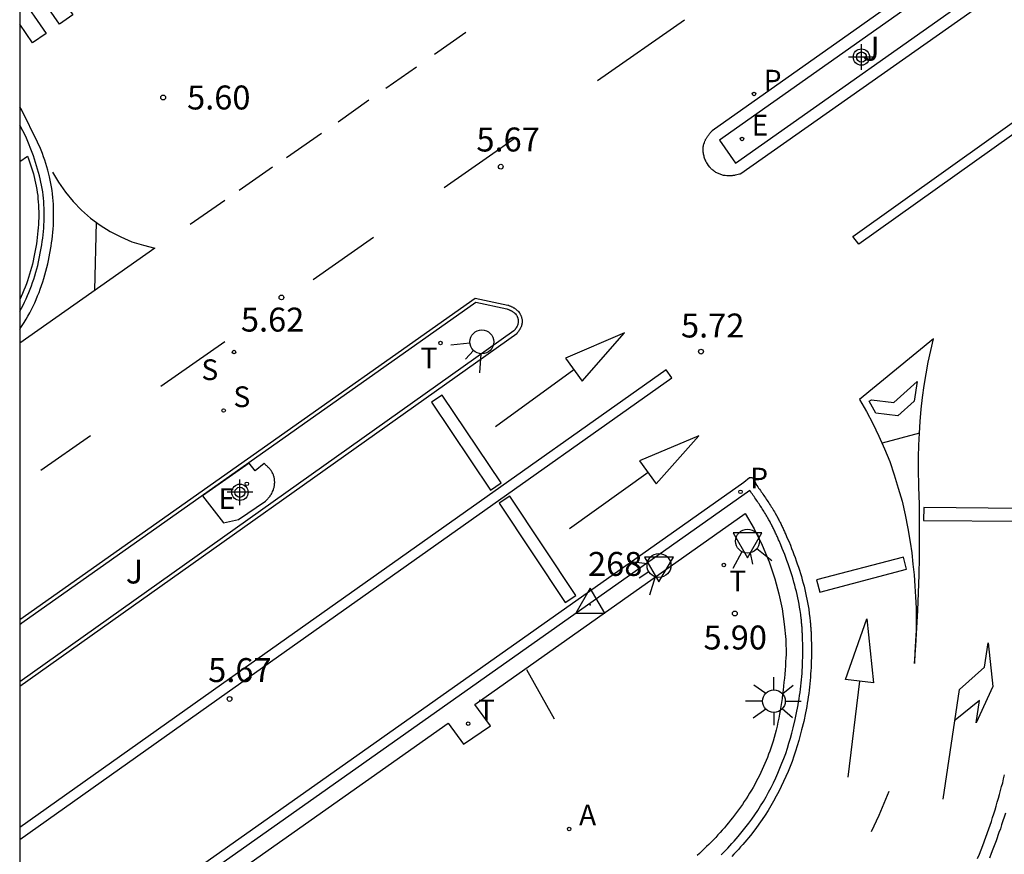
# Model space of a CAD drawing. Units: metres. Extents: x 580643 to 580995, y 4796039 to 4796291.
# Drawn here: x 580644 to 580675, y 4796060 to 4796086 of the extents above; entities that cross this region are included whole.
import ezdxf

# ---------------------------------------------------------------- set-up
doc = ezdxf.new("R2010")
doc.units = ezdxf.units.M
doc.header["$MEASUREMENT"] = 0
for name, color, linetype in [('010106', 9, 'Continuous'), ('020204', 9, 'Continuous'), ('020308', 9, 'Continuous'), ('030201', 9, 'Continuous'), ('030301', 9, 'Continuous'), ('060108', 9, 'Continuous'), ('060113', 4, 'Continuous'), ('060124', 9, 'Continuous'), ('080309', 9, 'Continuous'), ('090109', 9, 'Continuous'), ('100105', 3, 'Continuous'), ('100116', 71, 'Continuous'), ('200205', 4, 'Continuous'), ('200305', 4, 'Continuous'), ('210204', 9, 'Continuous'), ('210205', 4, 'Continuous'), ('210304', 9, 'Continuous'), ('210305', 4, 'Continuous'), ('220205', 1, 'Continuous'), ('220305', 1, 'Continuous'), ('240205', 1, 'Continuous'), ('240305', 1, 'Continuous'), ('250206', 9, 'Continuous'), ('260101', 9, 'Continuous'), ('260203', 9, 'Continuous'), ('260204', 9, 'Continuous'), ('260205', 9, 'Continuous'), ('260303', 9, 'Continuous'), ('Centroides', 1, 'Continuous')]:
    doc.layers.add(name, color=color, linetype=linetype)
doc.styles.add('ARIAL', font='arial.ttf', dxfattribs={"height": 1})
doc.styles.add('ARIALI', font='ariali.ttf', dxfattribs={"height": 1})
doc.styles.add('ROMANS', font='romans__.ttf', dxfattribs={"height": 1})

# ---------------------------------------------------------------- blocks, each defined once
blk = doc.blocks.new('Centroide')
for points in [[(0, -0.402), (0, 0.402)], [(0.402, 0), (-0.402, 0)]]:
    blk.add_lwpolyline(points)
for radius in [0.256, 0.159]:
    blk.add_circle((0, 0), radius)
blk = doc.blocks.new('RETEL')
blk.add_circle((0, 0), 0.055)
blk = doc.blocks.new('PLUVI3')
blk.add_circle((0, 0), 0.055)
blk = doc.blocks.new('COTAPU')
blk.add_circle((0, 0), 0.075)
blk = doc.blocks.new('VERTOP')
blk.add_lwpolyline([(-0.45, -0.26), (0.45, -0.26), (0, 0.52)], close=True)
blk.add_point((0, 0))
blk = doc.blocks.new('ABAS')
blk.add_circle((0, 0), 0.055)
blk = doc.blocks.new('REGTRA')
blk.add_circle((0, 0), 0.055)
blk = doc.blocks.new('REGELE')
blk.add_circle((0, 0), 0.055)
blk = doc.blocks.new('FAROLA')
for p, q in [((0, 0.355), (0, 0.755)), ((-0.63, 0.51), (-0.255, 0.245)), ((0.605, 0.49), (0.276, 0.223)), ((-0.355, 0), (-0.895, 0)), ((0.355, 0), (0.855, 0)), ((-0.65, -0.52), (-0.255, -0.24)), ((0.585, -0.52), (0.256, -0.246)), ((0, -0.355), (0, -0.755))]:
    blk.add_line(p, q)
blk.add_circle((0, 0), 0.355)
blk = doc.blocks.new('SANEA')
blk.add_circle((0, 0), 0.055)
blk = doc.blocks.new('SETRA')
at = {"linetype": 'Continuous'}
blk.add_lwpolyline([(0.451, 0.26), (-0.45, 0.26), (-0.001, -0.52)], close=True, dxfattribs=at)
blk = doc.blocks.new('SEMAFO')
for p, q in [((-0.24, -0.29), (-0.625, -0.75)), ((0.24, -0.29), (0.625, -0.75)), ((0.005, -0.375), (0.005, -0.74))]:
    blk.add_line(p, q)
blk.add_circle((0, 0), 0.375)

msp = doc.modelspace()

# ---------------------------------------------------------------- linework, layer by layer
at = {"layer": '010106', "flags": 128}
msp.add_lwpolyline([(580644.242, 4796040.21), (580994.232, 4796040.202), (580994.238, 4796290.195), (580644.248, 4796290.202)], close=True, dxfattribs=at)
at = {"layer": '060108', "flags": 128}
for points in [[(580743.507, 4796135.313), (580680.265, 4796090.471), (580679.726, 4796090.081), (580676.916, 4796088.099), (580676.415, 4796087.745), (580666.841, 4796081.002), (580666.823, 4796080.998), (580666.805, 4796080.993), (580666.679, 4796080.965)], [(580666.679, 4796080.965), (580666.662, 4796080.962), (580666.644, 4796080.958), (580666.626, 4796080.955), (580666.608, 4796080.953), (580666.59, 4796080.95), (580666.572, 4796080.948), (580666.536, 4796080.944), (580666.518, 4796080.943), (580666.482, 4796080.941), (580666.464, 4796080.941), (580666.446, 4796080.942), (580666.401, 4796080.944), (580666.355, 4796080.949), (580666.328, 4796080.953), (580666.301, 4796080.959), (580666.274, 4796080.965), (580666.247, 4796080.973), (580666.22, 4796080.981), (580666.194, 4796080.991), (580666.168, 4796081.001), (580666.142, 4796081.013), (580666.116, 4796081.025), (580666.091, 4796081.039), (580666.066, 4796081.053), (580666.042, 4796081.068), (580666.018, 4796081.084), (580665.995, 4796081.101), (580665.972, 4796081.119), (580665.95, 4796081.138), (580665.929, 4796081.157), (580665.908, 4796081.178), (580665.889, 4796081.199), (580665.87, 4796081.22), (580665.831, 4796081.268), (580665.796, 4796081.319), (580665.779, 4796081.347), (580665.763, 4796081.376), (580665.748, 4796081.405), (580665.734, 4796081.435), (580665.721, 4796081.465), (580665.71, 4796081.496), (580665.699, 4796081.528), (580665.691, 4796081.559), (580665.683, 4796081.591), (580665.676, 4796081.624), (580665.671, 4796081.656), (580665.668, 4796081.688), (580665.665, 4796081.72), (580665.664, 4796081.753), (580665.664, 4796081.785), (580665.666, 4796081.816), (580665.669, 4796081.848), (580665.673, 4796081.879), (580665.679, 4796081.91), (580665.687, 4796081.94), (580665.701, 4796081.986), (580665.719, 4796082.032), (580665.726, 4796082.048), (580665.733, 4796082.064), (580665.741, 4796082.08), (580665.75, 4796082.096), (580665.758, 4796082.112), (580665.768, 4796082.127), (580665.777, 4796082.143), (580665.787, 4796082.158), (580665.797, 4796082.173), (580665.808, 4796082.188), (580665.818, 4796082.203), (580665.829, 4796082.217), (580665.84, 4796082.232), (580665.852, 4796082.246), (580665.863, 4796082.261), (580665.875, 4796082.275), (580665.886, 4796082.29), (580665.898, 4796082.304), (580665.91, 4796082.318), (580665.922, 4796082.333), (580665.934, 4796082.347), (580665.946, 4796082.361), (580675.33, 4796088.992)], [(580644.243, 4796076.696), (580644.297, 4796076.794), (580644.348, 4796076.891), (580644.397, 4796076.99), (580644.444, 4796077.089), (580644.489, 4796077.19), (580644.532, 4796077.292), (580644.573, 4796077.395), (580644.612, 4796077.499), (580644.649, 4796077.603), (580644.684, 4796077.709), (580644.718, 4796077.815), (580644.749, 4796077.922), (580644.779, 4796078.03), (580644.806, 4796078.138), (580644.832, 4796078.247), (580644.856, 4796078.356), (580644.899, 4796078.569), (580644.934, 4796078.783), (580644.95, 4796078.887), (580644.964, 4796078.991), (580644.976, 4796079.096), (580644.986, 4796079.2), (580644.995, 4796079.305), (580645.002, 4796079.409), (580645.007, 4796079.514), (580645.01, 4796079.618), (580645.011, 4796079.722), (580645.01, 4796079.827), (580645.008, 4796079.931), (580645.003, 4796080.034), (580644.996, 4796080.138), (580644.987, 4796080.241), (580644.976, 4796080.343), (580644.963, 4796080.445), (580644.948, 4796080.547), (580644.93, 4796080.648), (580644.91, 4796080.749), (580644.888, 4796080.848), (580644.865, 4796080.945), (580644.68, 4796081.568), (580644.435, 4796082.173), (580644.243, 4796082.53)], [(580644.243, 4796067.039), (580658.516, 4796077.112), (580659.545, 4796076.895), (580659.56, 4796076.888), (580659.575, 4796076.882), (580659.591, 4796076.875), (580659.606, 4796076.869), (580659.621, 4796076.862), (580659.636, 4796076.856), (580659.651, 4796076.849), (580659.666, 4796076.842), (580659.68, 4796076.835), (580659.695, 4796076.827), (580659.709, 4796076.82), (580659.723, 4796076.812), (580659.737, 4796076.804), (580659.751, 4796076.796), (580659.765, 4796076.787), (580659.778, 4796076.778), (580659.791, 4796076.769), (580659.803, 4796076.759), (580659.816, 4796076.749), (580659.828, 4796076.739), (580659.839, 4796076.728), (580659.851, 4796076.717), (580659.873, 4796076.693), (580659.893, 4796076.667), (580659.904, 4796076.653), (580659.913, 4796076.639), (580659.922, 4796076.624), (580659.931, 4796076.609), (580659.939, 4796076.593), (580659.946, 4796076.577), (580659.953, 4796076.561), (580659.96, 4796076.544), (580659.966, 4796076.528), (580659.971, 4796076.511), (580659.975, 4796076.494), (580659.979, 4796076.476), (580659.983, 4796076.459), (580659.986, 4796076.442), (580659.988, 4796076.425), (580659.989, 4796076.407), (580659.99, 4796076.39), (580659.99, 4796076.373), (580659.989, 4796076.356), (580659.988, 4796076.339), (580659.984, 4796076.308), (580659.977, 4796076.278), (580659.974, 4796076.264), (580659.97, 4796076.25), (580659.965, 4796076.237), (580659.96, 4796076.223), (580659.955, 4796076.21), (580659.949, 4796076.197), (580659.943, 4796076.184), (580659.936, 4796076.171), (580659.929, 4796076.158), (580659.922, 4796076.145), (580659.914, 4796076.132), (580659.906, 4796076.12), (580659.898, 4796076.107), (580659.89, 4796076.095), (580659.882, 4796076.083), (580659.873, 4796076.07), (580659.865, 4796076.058), (580659.856, 4796076.046), (580659.847, 4796076.034), (580659.838, 4796076.021), (580659.829, 4796076.009), (580659.82, 4796075.997), (580644.243, 4796064.941)], [(580666.223, 4796059.669), (580666.293, 4796059.739), (580666.363, 4796059.81), (580666.432, 4796059.881), (580666.5, 4796059.953), (580666.567, 4796060.026), (580666.634, 4796060.099), (580666.699, 4796060.174), (580666.763, 4796060.248), (580666.932, 4796060.45), (580667.093, 4796060.659), (580667.191, 4796060.792), (580667.285, 4796060.927), (580667.377, 4796061.064), (580667.466, 4796061.203), (580667.552, 4796061.345), (580667.635, 4796061.488), (580667.715, 4796061.633), (580667.792, 4796061.78), (580667.867, 4796061.929), (580667.938, 4796062.079), (580668.006, 4796062.231), (580668.072, 4796062.384), (580668.134, 4796062.539), (580668.194, 4796062.694), (580668.25, 4796062.851), (580668.303, 4796063.009), (580668.354, 4796063.168), (580668.401, 4796063.328), (580668.446, 4796063.488), (580668.487, 4796063.649), (580668.549, 4796063.908), (580668.603, 4796064.169), (580668.622, 4796064.267), (580668.64, 4796064.366), (580668.657, 4796064.465), (580668.673, 4796064.563), (580668.688, 4796064.662), (580668.701, 4796064.761), (580668.714, 4796064.86), (580668.726, 4796064.959), (580668.736, 4796065.058), (580668.746, 4796065.158), (580668.754, 4796065.257), (580668.762, 4796065.356), (580668.769, 4796065.455), (580668.774, 4796065.554), (580668.779, 4796065.653), (580668.782, 4796065.753), (580668.785, 4796065.852), (580668.786, 4796065.95), (580668.787, 4796066.049), (580668.787, 4796066.148), (580668.785, 4796066.279), (580668.781, 4796066.411), (580668.78, 4796066.443), (580668.779, 4796066.476), (580668.778, 4796066.509), (580668.777, 4796066.542), (580668.775, 4796066.575), (580668.774, 4796066.607), (580668.772, 4796066.64), (580668.77, 4796066.673), (580668.768, 4796066.705), (580668.766, 4796066.738), (580668.764, 4796066.771), (580668.762, 4796066.804), (580668.759, 4796066.836), (580668.756, 4796066.869), (580668.754, 4796066.902), (580668.751, 4796066.934), (580668.747, 4796066.967), (580668.744, 4796066.999), (580668.741, 4796067.032), (580668.737, 4796067.065), (580668.721, 4796067.196), (580668.703, 4796067.328), (580668.687, 4796067.427), (580668.67, 4796067.526), (580668.651, 4796067.625), (580668.631, 4796067.723), (580668.61, 4796067.822), (580668.587, 4796067.92), (580668.562, 4796068.018), (580668.537, 4796068.116), (580668.51, 4796068.214), (580668.482, 4796068.311), (580668.452, 4796068.408), (580668.422, 4796068.505), (580668.391, 4796068.601), (580668.358, 4796068.697), (580668.325, 4796068.793), (580668.29, 4796068.888), (580668.255, 4796068.983), (580668.219, 4796069.077), (580668.182, 4796069.171), (580668.144, 4796069.265), (580668.093, 4796069.388), (580668.041, 4796069.511), (580668.028, 4796069.541), (580668.015, 4796069.571), (580668.002, 4796069.601), (580667.989, 4796069.631), (580667.976, 4796069.661), (580667.962, 4796069.691), (580667.949, 4796069.721), (580667.935, 4796069.751), (580667.921, 4796069.78), (580667.907, 4796069.81), (580667.893, 4796069.839), (580667.879, 4796069.869), (580667.865, 4796069.898), (580667.85, 4796069.928), (580667.835, 4796069.957), (580667.821, 4796069.986), (580667.806, 4796070.015), (580667.79, 4796070.044), (580667.775, 4796070.073), (580667.76, 4796070.102), (580667.722, 4796070.17), (580667.683, 4796070.238), (580667.661, 4796070.278), (580667.637, 4796070.317), (580667.614, 4796070.356), (580667.59, 4796070.395), (580667.566, 4796070.434), (580667.541, 4796070.473), (580667.517, 4796070.511), (580667.492, 4796070.55), (580667.467, 4796070.588), (580667.441, 4796070.627), (580667.416, 4796070.665), (580667.39, 4796070.703), (580667.364, 4796070.741), (580667.338, 4796070.779), (580667.312, 4796070.817), (580667.286, 4796070.855), (580667.259, 4796070.893), (580667.233, 4796070.931), (580667.207, 4796070.969), (580667.18, 4796071.006), (580667.154, 4796071.044), (580667.127, 4796071.082), (580644.243, 4796054.926)], [(580675.136, 4796060.979), (580675.098, 4796060.856), (580675.059, 4796060.734), (580675.019, 4796060.611), (580674.978, 4796060.49), (580674.936, 4796060.368), (580674.843, 4796060.107), (580674.746, 4796059.847), (580674.692, 4796059.708), (580674.638, 4796059.57)]]:
    msp.add_lwpolyline(points, dxfattribs=at)
at = {"layer": '060113', "flags": 128}
for points in [[(580644.243, 4796076.144), (580644.254, 4796076.159), (580644.319, 4796076.255), (580644.382, 4796076.353), (580644.443, 4796076.452), (580644.501, 4796076.552), (580644.557, 4796076.654), (580644.611, 4796076.757), (580644.663, 4796076.862), (580644.712, 4796076.966), (580644.76, 4796077.072), (580644.805, 4796077.18), (580644.848, 4796077.288), (580644.889, 4796077.397), (580644.928, 4796077.507), (580644.965, 4796077.618), (580645, 4796077.73), (580645.033, 4796077.842), (580645.064, 4796077.955), (580645.093, 4796078.068), (580645.12, 4796078.182), (580645.145, 4796078.296), (580645.189, 4796078.516), (580645.226, 4796078.737), (580645.242, 4796078.845), (580645.257, 4796078.954), (580645.269, 4796079.064), (580645.28, 4796079.173), (580645.29, 4796079.283), (580645.297, 4796079.392), (580645.302, 4796079.502), (580645.305, 4796079.612), (580645.306, 4796079.722), (580645.306, 4796079.832), (580645.303, 4796079.941), (580645.298, 4796080.051), (580645.29, 4796080.16), (580645.281, 4796080.269), (580645.269, 4796080.378), (580645.255, 4796080.486), (580645.239, 4796080.594), (580645.22, 4796080.702), (580645.199, 4796080.809), (580645.176, 4796080.916), (580645.124, 4796081.126), (580645.062, 4796081.334), (580645.028, 4796081.439), (580644.991, 4796081.543), (580644.953, 4796081.646), (580644.912, 4796081.749), (580644.87, 4796081.85), (580644.826, 4796081.95), (580644.803, 4796082.002), (580644.313, 4796083.006), (580644.243, 4796083.106)], [(580644.243, 4796055.325), (580666.939, 4796071.349), (580667.113, 4796071.489), (580667.212, 4796071.489), (580667.35, 4796071.238), (580667.376, 4796071.2), (580667.403, 4796071.163), (580667.429, 4796071.125), (580667.456, 4796071.087), (580667.483, 4796071.048), (580667.509, 4796071.01), (580667.536, 4796070.972), (580667.562, 4796070.933), (580667.589, 4796070.894), (580667.615, 4796070.856), (580667.642, 4796070.817), (580667.668, 4796070.777), (580667.694, 4796070.738), (580667.72, 4796070.698), (580667.745, 4796070.659), (580667.771, 4796070.619), (580667.796, 4796070.578), (580667.822, 4796070.538), (580667.846, 4796070.497), (580667.871, 4796070.456), (580667.895, 4796070.415), (580667.919, 4796070.374), (580667.96, 4796070.303), (580667.999, 4796070.231), (580668.015, 4796070.201), (580668.031, 4796070.171), (580668.047, 4796070.14), (580668.063, 4796070.11), (580668.078, 4796070.079), (580668.094, 4796070.049), (580668.109, 4796070.018), (580668.124, 4796069.988), (580668.138, 4796069.957), (580668.153, 4796069.926), (580668.168, 4796069.895), (580668.182, 4796069.865), (580668.196, 4796069.834), (580668.21, 4796069.803), (580668.224, 4796069.772), (580668.238, 4796069.741), (580668.251, 4796069.71), (580668.265, 4796069.679), (580668.278, 4796069.649), (580668.291, 4796069.618), (580668.344, 4796069.493), (580668.396, 4796069.368), (580668.435, 4796069.272), (580668.473, 4796069.176), (580668.51, 4796069.079), (580668.546, 4796068.982), (580668.581, 4796068.884), (580668.615, 4796068.786), (580668.649, 4796068.687), (580668.681, 4796068.588), (580668.712, 4796068.488), (580668.743, 4796068.388), (580668.772, 4796068.287), (580668.799, 4796068.186), (580668.826, 4796068.085), (580668.851, 4796067.984), (580668.875, 4796067.882), (580668.897, 4796067.78), (580668.918, 4796067.677), (580668.938, 4796067.574), (580668.956, 4796067.471), (580668.972, 4796067.368), (580668.991, 4796067.231), (580669.007, 4796067.096), (580669.011, 4796067.062), (580669.015, 4796067.028), (580669.018, 4796066.994), (580669.021, 4796066.96), (580669.025, 4796066.926), (580669.028, 4796066.892), (580669.03, 4796066.858), (580669.033, 4796066.824), (580669.035, 4796066.79), (580669.038, 4796066.756), (580669.04, 4796066.722), (580669.042, 4796066.688), (580669.044, 4796066.655), (580669.046, 4796066.621), (580669.047, 4796066.587), (580669.049, 4796066.553), (580669.05, 4796066.519), (580669.051, 4796066.486), (580669.052, 4796066.452), (580669.053, 4796066.418), (580669.057, 4796066.285), (580669.059, 4796066.15), (580669.059, 4796066.049), (580669.058, 4796065.947), (580669.057, 4796065.846), (580669.054, 4796065.744), (580669.05, 4796065.642), (580669.046, 4796065.541), (580669.04, 4796065.439), (580669.033, 4796065.337), (580669.026, 4796065.235), (580669.017, 4796065.133), (580669.007, 4796065.031), (580668.996, 4796064.929), (580668.984, 4796064.827), (580668.971, 4796064.725), (580668.957, 4796064.623), (580668.941, 4796064.522), (580668.925, 4796064.42), (580668.908, 4796064.318), (580668.889, 4796064.217), (580668.869, 4796064.116), (580668.814, 4796063.85), (580668.751, 4796063.584), (580668.709, 4796063.418), (580668.663, 4796063.252), (580668.614, 4796063.088), (580668.562, 4796062.924), (580668.507, 4796062.761), (580668.449, 4796062.6), (580668.387, 4796062.439), (580668.323, 4796062.28), (580668.255, 4796062.122), (580668.185, 4796061.965), (580668.111, 4796061.81), (580668.035, 4796061.656), (580667.955, 4796061.504), (580667.872, 4796061.354), (580667.786, 4796061.206), (580667.697, 4796061.06), (580667.605, 4796060.915), (580667.51, 4796060.773), (580667.411, 4796060.633), (580667.31, 4796060.495), (580667.144, 4796060.28), (580666.971, 4796060.072), (580666.904, 4796059.995), (580666.837, 4796059.918), (580666.768, 4796059.842), (580666.699, 4796059.767), (580666.629, 4796059.693), (580666.558, 4796059.619)], [(580674.266, 4796059.56), (580674.321, 4796059.696), (580674.375, 4796059.832), (580674.427, 4796059.968), (580674.523, 4796060.224), (580674.615, 4796060.481), (580674.656, 4796060.599), (580674.696, 4796060.719), (580674.735, 4796060.838), (580674.773, 4796060.958), (580674.811, 4796061.079), (580674.848, 4796061.2), (580674.883, 4796061.321), (580674.918, 4796061.442), (580674.953, 4796061.564), (580674.986, 4796061.686), (580675.019, 4796061.808), (580675.051, 4796061.931), (580675.082, 4796062.053), (580675.113, 4796062.176)]]:
    msp.add_lwpolyline(points, dxfattribs=at)
at = {"layer": '060124', "flags": 128}
msp.add_lwpolyline([(580651.436, 4796071.945), (580649.973, 4796070.918), (580650.633, 4796070.075), (580651.105, 4796070.181), (580651.951, 4796070.749), (580651.961, 4796070.76), (580651.971, 4796070.772), (580651.982, 4796070.783), (580651.992, 4796070.795), (580652.002, 4796070.806), (580652.012, 4796070.818), (580652.022, 4796070.829), (580652.032, 4796070.841), (580652.042, 4796070.852), (580652.051, 4796070.864), (580652.061, 4796070.876), (580652.07, 4796070.888), (580652.079, 4796070.9), (580652.088, 4796070.912), (580652.097, 4796070.925), (580652.106, 4796070.937), (580652.114, 4796070.95), (580652.123, 4796070.962), (580652.13, 4796070.975), (580652.138, 4796070.988), (580652.146, 4796071.002), (580652.153, 4796071.015), (580652.17, 4796071.051), (580652.186, 4796071.088), (580652.194, 4796071.111), (580652.202, 4796071.135), (580652.209, 4796071.158), (580652.215, 4796071.182), (580652.221, 4796071.207), (580652.225, 4796071.232), (580652.229, 4796071.257), (580652.232, 4796071.282), (580652.233, 4796071.308), (580652.234, 4796071.333), (580652.234, 4796071.358), (580652.233, 4796071.383), (580652.232, 4796071.409), (580652.229, 4796071.434), (580652.225, 4796071.458), (580652.221, 4796071.483), (580652.215, 4796071.507), (580652.209, 4796071.53), (580652.201, 4796071.554), (580652.193, 4796071.576), (580652.177, 4796071.614), (580652.158, 4796071.65), (580652.15, 4796071.665), (580652.141, 4796071.679), (580652.132, 4796071.693), (580652.122, 4796071.707), (580652.112, 4796071.72), (580652.102, 4796071.733), (580652.092, 4796071.747), (580652.081, 4796071.76), (580652.07, 4796071.772), (580652.058, 4796071.785), (580652.046, 4796071.797), (580652.034, 4796071.81), (580652.022, 4796071.822), (580652.01, 4796071.834), (580651.998, 4796071.846), (580651.985, 4796071.858), (580651.972, 4796071.869), (580651.96, 4796071.881), (580651.947, 4796071.893), (580651.934, 4796071.905), (580651.921, 4796071.916), (580651.908, 4796071.928), (580651.624, 4796071.697), (580651.436, 4796071.945)], dxfattribs=at)
at = {"layer": '090109', "flags": 128}
msp.add_lwpolyline([(580661.006, 4796063.926), (580660.142, 4796065.468)], dxfattribs=at)
at = {"layer": '100105', "flags": 128}
for points in [[(580674.51, 4796087.954), (580666.179, 4796082.06), (580666.678, 4796081.344), (580675.005, 4796087.223), (580674.51, 4796087.954)], [(580644.243, 4796066.892), (580644.312, 4796066.941), (580658.542, 4796076.984), (580659.506, 4796076.781), (580659.512, 4796076.778), (580659.528, 4796076.771), (580659.544, 4796076.764), (580659.558, 4796076.759), (580659.573, 4796076.752), (580659.588, 4796076.746), (580659.6, 4796076.74), (580659.613, 4796076.734), (580659.625, 4796076.729), (580659.64, 4796076.721), (580659.652, 4796076.714), (580659.663, 4796076.708), (580659.677, 4796076.7), (580659.688, 4796076.694), (580659.698, 4796076.687), (580659.718, 4796076.674), (580659.728, 4796076.665), (580659.741, 4796076.655), (580659.747, 4796076.65), (580659.756, 4796076.641), (580659.766, 4796076.632), (580659.781, 4796076.616), (580659.798, 4796076.594), (580659.806, 4796076.584), (580659.811, 4796076.576), (580659.819, 4796076.562), (580659.825, 4796076.551), (580659.83, 4796076.542), (580659.836, 4796076.529), (580659.842, 4796076.514), (580659.848, 4796076.5), (580659.852, 4796076.49), (580659.855, 4796076.48), (580659.858, 4796076.467), (580659.862, 4796076.449), (580659.865, 4796076.435), (580659.867, 4796076.425), (580659.868, 4796076.415), (580659.869, 4796076.4), (580659.87, 4796076.387), (580659.87, 4796076.377), (580659.869, 4796076.363), (580659.868, 4796076.35), (580659.865, 4796076.33), (580659.86, 4796076.304), (580659.857, 4796076.293), (580659.856, 4796076.288), (580659.852, 4796076.279), (580659.847, 4796076.265), (580659.844, 4796076.257), (580659.835, 4796076.238), (580659.818, 4796076.205), (580659.813, 4796076.197), (580659.805, 4796076.185), (580659.797, 4796076.172), (580659.79, 4796076.162), (580659.782, 4796076.151), (580659.773, 4796076.138), (580659.767, 4796076.128), (580659.749, 4796076.104), (580659.74, 4796076.091), (580659.735, 4796076.084), (580644.243, 4796065.088)]]:
    msp.add_lwpolyline(points, dxfattribs=at)
at = {"layer": '100116', "flags": 128}
for points in [[(580644.243, 4796081.395), (580644.483, 4796081.564), (580644.517, 4796081.479), (580644.552, 4796081.385), (580644.585, 4796081.29), (580644.616, 4796081.195), (580644.673, 4796081.004), (580644.721, 4796080.809), (580644.742, 4796080.713), (580644.761, 4796080.617), (580644.778, 4796080.519), (580644.793, 4796080.422), (580644.806, 4796080.323), (580644.816, 4796080.224), (580644.825, 4796080.125), (580644.831, 4796080.025), (580644.836, 4796079.924), (580644.839, 4796079.824), (580644.84, 4796079.723), (580644.838, 4796079.622), (580644.835, 4796079.52), (580644.831, 4796079.419), (580644.824, 4796079.317), (580644.815, 4796079.216), (580644.805, 4796079.114), (580644.793, 4796079.013), (580644.78, 4796078.911), (580644.765, 4796078.81), (580644.73, 4796078.6), (580644.688, 4796078.391), (580644.665, 4796078.285), (580644.639, 4796078.179), (580644.613, 4796078.074), (580644.584, 4796077.969), (580644.553, 4796077.865), (580644.521, 4796077.762), (580644.487, 4796077.659), (580644.451, 4796077.558), (580644.413, 4796077.457), (580644.373, 4796077.357), (580644.331, 4796077.258), (580644.288, 4796077.16), (580644.243, 4796077.067)], [(580649.897, 4796058.313), (580657.675, 4796063.801), (580658.155, 4796063.142), (580658.994, 4796063.709), (580658.504, 4796064.386), (580666.984, 4796070.369), (580667.267, 4796069.88), (580667.517, 4796069.373), (580667.732, 4796068.85), (580667.912, 4796068.314), (580668.037, 4796067.849), (580668.136, 4796067.378), (580668.207, 4796066.901), (580668.251, 4796066.422), (580668.268, 4796065.94), (580668.258, 4796065.845), (580668.249, 4796065.717), (580668.24, 4796065.589), (580668.23, 4796065.462), (580668.219, 4796065.334), (580668.208, 4796065.207), (580668.196, 4796065.08), (580668.183, 4796064.953), (580668.169, 4796064.827), (580668.154, 4796064.7), (580668.138, 4796064.574), (580668.12, 4796064.448), (580668.101, 4796064.323), (580668.081, 4796064.198), (580668.058, 4796064.074), (580668.034, 4796063.949), (580668.008, 4796063.826), (580667.98, 4796063.702), (580667.95, 4796063.58), (580667.918, 4796063.458), (580667.855, 4796063.237), (580667.784, 4796063.017), (580667.75, 4796062.919), (580667.715, 4796062.821), (580667.678, 4796062.724), (580667.639, 4796062.627), (580667.599, 4796062.531), (580667.558, 4796062.435), (580667.515, 4796062.34), (580667.471, 4796062.246), (580667.425, 4796062.152), (580667.378, 4796062.058), (580667.329, 4796061.966), (580667.279, 4796061.874), (580667.228, 4796061.783), (580667.175, 4796061.692), (580667.121, 4796061.602), (580667.066, 4796061.514), (580667.01, 4796061.425), (580666.952, 4796061.338), (580666.893, 4796061.252), (580666.833, 4796061.166), (580666.712, 4796060.999), (580666.587, 4796060.835), (580666.524, 4796060.755), (580666.46, 4796060.676), (580666.395, 4796060.598), (580666.33, 4796060.52), (580666.263, 4796060.445), (580666.195, 4796060.369), (580666.127, 4796060.294), (580666.057, 4796060.219), (580665.987, 4796060.146), (580665.916, 4796060.073), (580665.845, 4796060), (580665.773, 4796059.929), (580665.7, 4796059.858), (580665.626, 4796059.788), (580665.552, 4796059.718), (580665.477, 4796059.649)]]:
    msp.add_lwpolyline(points, dxfattribs=at)
at = {"layer": '260101', "flags": 128}
for points in [[(580644.243, 4796088.398), (580645.911, 4796085.987), (580645.487, 4796085.694), (580644.243, 4796087.492)], [(580644.243, 4796086.602), (580645.072, 4796085.403), (580644.648, 4796085.11), (580644.243, 4796085.695)], [(580665.08, 4796085.82), (580662.35, 4796083.92)], [(580658.23, 4796085.43), (580657.24, 4796084.74)], [(580656.68, 4796084.35), (580655.72, 4796083.68)], [(580655.19, 4796083.31), (580654.22, 4796082.63)], [(580653.7, 4796082.27), (580652.6, 4796081.51)], [(580659.77, 4796082.12), (580658.97, 4796081.56), (580657.55, 4796080.57)], [(580645.27, 4796081.06), (580645.46, 4796080.74), (580645.68, 4796080.43), (580645.92, 4796080.14), (580646.18, 4796079.87), (580646.46, 4796079.62), (580646.76, 4796079.4), (580647.08, 4796079.2), (580647.41, 4796079.03), (580647.76, 4796078.88), (580648.12, 4796078.77), (580648.48, 4796078.68), (580644.243, 4796075.7)], [(580652.17, 4796081.21), (580651.12, 4796080.48)], [(580650.67, 4796080.17), (580649.59, 4796079.42)], [(580646.6, 4796077.36), (580646.65, 4796079.49)], [(580655.33, 4796079.01), (580653.44, 4796077.69)], [(580650.67, 4796075.74), (580648.67, 4796074.34)], [(580664.5, 4796074.87), (580650.57, 4796065.01), (580644.243, 4796060.524)], [(580644.243, 4796060.151), (580650.75, 4796064.76), (580664.68, 4796074.62), (580664.5, 4796074.87)], [(580661.61, 4796074.87), (580659.16, 4796073.08)], [(580672.44, 4796072.88), (580671.27, 4796072.57)], [(580646.46, 4796072.8), (580644.91, 4796071.71)], [(580663.94, 4796071.65), (580661.47, 4796069.88)], [(580673.19, 4796061.41), (580673.7, 4796064.85), (580674.48, 4796065.55), (580674.6, 4796066.31), (580674.74, 4796064.95), (580674.22, 4796063.81), (580674.33, 4796064.51), (580673.56, 4796063.89)], [(580670.56, 4796065.11), (580670.2, 4796062.1)], [(580671.48, 4796061.66), (580671.17, 4796060.9), (580670.93, 4796060.39)]]:
    msp.add_lwpolyline(points, dxfattribs=at)
for points in [[(580678.22, 4796084.64), (580678.4, 4796084.4), (580677.79, 4796083.96), (580670.54, 4796078.8), (580670.36, 4796079.04), (580677.61, 4796084.21)], [(580663.2, 4796076.03), (580661.35, 4796075.23), (580661.87, 4796074.51)], [(580672.44, 4796072.88), (580672.46, 4796073.25), (580672.5, 4796073.63), (580672.54, 4796074), (580672.59, 4796074.37), (580672.65, 4796074.74), (580672.72, 4796075.11), (580672.8, 4796075.47), (580672.88, 4796075.84), (580670.56, 4796073.94), (580670.78, 4796073.56), (580670.98, 4796073.18), (580671.17, 4796072.79), (580671.35, 4796072.39), (580671.51, 4796071.99), (580671.65, 4796071.58), (580671.78, 4796071.16), (580671.9, 4796070.75), (580672, 4796070.32), (580672.08, 4796069.9), (580672.15, 4796069.47), (580672.2, 4796069.13), (580672.24, 4796068.78), (580672.28, 4796068.44), (580672.3, 4796068.09), (580672.32, 4796067.75), (580672.34, 4796067.4), (580672.34, 4796067.06), (580672.34, 4796066.71), (580672.32, 4796066.36), (580672.3, 4796066.01), (580672.29, 4796065.67), (580672.33, 4796066.23), (580672.36, 4796066.78), (580672.39, 4796067.33), (580672.41, 4796067.88), (580672.43, 4796068.44), (580672.44, 4796068.99), (580672.44, 4796069.54), (580672.44, 4796070.1), (580672.44, 4796070.65), (580672.42, 4796071.2), (580672.41, 4796071.76), (580672.41, 4796072.13), (580672.42, 4796072.51)], [(580672.37, 4796074.5), (580672.28, 4796073.88), (580671.77, 4796073.42), (580671.08, 4796073.51), (580670.87, 4796073.88), (580670.94, 4796073.93), (580671.64, 4796073.84)], [(580657.48, 4796074.07), (580657.15, 4796073.85), (580659, 4796071.1), (580659.33, 4796071.33)], [(580665.53, 4796072.8), (580663.67, 4796072.01), (580664.19, 4796071.29)], [(580659.6, 4796070.91), (580659.27, 4796070.69), (580661.34, 4796067.58), (580661.67, 4796067.8)], [(580672.58, 4796070.55), (580672.57, 4796070.15), (580675.61, 4796070.12), (580675.61, 4796070.52)], [(580671.94, 4796069), (580669.22, 4796068.29), (580669.32, 4796067.9), (580672.04, 4796068.62)], [(580670.79, 4796067.06), (580671, 4796065.06), (580670.12, 4796065.16)]]:
    msp.add_lwpolyline(points, close=True, dxfattribs=at)

# ---------------------------------------------------------------- block references
at = {"layer": '020204', "rotation": 359.9987685839998}
for p in [(580648.738, 4796083.398, 5.597), (580659.321, 4796081.229, 5.67), (580652.446, 4796077.134, 5.619), (580665.596, 4796075.436, 5.716), (580666.657, 4796067.232, 5.895), (580650.821, 4796064.555, 5.67)]:
    msp.add_blockref('COTAPU', p, dxfattribs=at)
at = {"layer": '030201'}
msp.add_blockref('VERTOP', (580662.127, 4796067.503, 5.845), dxfattribs=at)
at = {"layer": '200205', "rotation": 359.9987685839998}
msp.add_blockref('ABAS', (580661.465, 4796060.481, 5.923), dxfattribs=at)
at = {"layer": '210204', "rotation": 359.9987685839998}
for p in [(580650.959, 4796075.423, 5.606), (580650.634, 4796073.591, 5.588)]:
    msp.add_blockref('SANEA', p, dxfattribs=at)
at = {"layer": '210205', "rotation": 359.9987685839998}
for p in [(580667.255, 4796083.51, 5.745), (580666.832, 4796071.044, 5.704)]:
    msp.add_blockref('PLUVI3', p, dxfattribs=at)
at = {"layer": '220205', "rotation": 359.9987685839998}
for p in [(580666.879, 4796082.099, 6.032), (580651.361, 4796071.294, 5.87)]:
    msp.add_blockref('REGELE', p, dxfattribs=at)
at = {"layer": '240205', "rotation": 359.9987685839998}
msp.add_blockref('RETEL', (580658.3, 4796063.778, 5.875), dxfattribs=at)
at = {"layer": '250206', "rotation": 359.9987685839998}
msp.add_blockref('FAROLA', (580667.882, 4796064.487), dxfattribs=at)
at = {"layer": '260203', "rotation": 359.9987685915977}
for p in [(580657.431, 4796075.708, 5.895), (580666.313, 4796068.754, 5.895)]:
    msp.add_blockref('REGTRA', p, dxfattribs=at)
at = {"layer": '260204'}
for p, rotation in [((580658.727, 4796075.741), 316.1337685823277), ((580667.056, 4796069.499), 11.65428400053405), ((580664.279, 4796068.739), 302.6942813163316)]:
    msp.add_blockref('SEMAFO', p, dxfattribs=dict(at, rotation=rotation))
at = {"layer": '260205', "rotation": 359.9987685839998}
for p in [(580667.056, 4796069.499), (580664.279, 4796068.739)]:
    msp.add_blockref('SETRA', p, dxfattribs=at)
at = {"layer": 'Centroides', "rotation": 359.9987685839998}
for p in [(580670.624, 4796084.666), (580651.146, 4796071.029)]:
    msp.add_blockref('Centroide', p, dxfattribs=at)

# ---------------------------------------------------------------- texts
at = {"layer": '020308', "style": 'ARIAL'}
for s, p in [('5.60', (580649.488, 4796083.023)), ('5.67', (580658.556, 4796081.706)), ('5.62', (580651.175, 4796076.064)), ('5.72', (580664.969, 4796075.879)), ('5.90', (580665.675, 4796066.105)), ('5.67', (580650.149, 4796065.084))]:
    msp.add_text(s, height=0.75, rotation=359.9988, dxfattribs=at).set_placement(p)
at = {"layer": '030301', "insert": (580662.055, 4796068.175), "char_height": 0.75, "attachment_point": 7, "style": 'ARIAL'}
msp.add_mtext('268', dxfattribs=at)
at = {"layer": '080309', "style": 'ARIALI'}
for p in [(580670.651, 4796084.549), (580647.567, 4796068.172)]:
    msp.add_text('J', height=0.75, rotation=359.9988, dxfattribs=at).set_placement(p)
at = {"layer": '200305', "style": 'ROMANS'}
msp.add_text('A', height=0.65, rotation=359.9988, dxfattribs=at).set_placement((580661.772, 4796060.593))
at = {"layer": '210304', "style": 'ROMANS'}
for p in [(580649.937, 4796074.545), (580650.94, 4796073.697)]:
    msp.add_text('S', height=0.65, rotation=359.9988, dxfattribs=at).set_placement(p)
at = {"layer": '210305', "style": 'ROMANS'}
for p in [(580667.561, 4796083.616), (580667.138, 4796071.15)]:
    msp.add_text('P', height=0.65, rotation=359.9988, dxfattribs=at).set_placement(p)
at = {"layer": '220305', "style": 'ROMANS'}
for p in [(580667.185, 4796082.205), (580650.474, 4796070.507)]:
    msp.add_text('E', height=0.65, rotation=359.9988, dxfattribs=at).set_placement(p)
at = {"layer": '240305', "style": 'ROMANS'}
msp.add_text('T', height=0.65, rotation=359.9988, dxfattribs=at).set_placement((580658.606, 4796063.884))
at = {"layer": '260303', "style": 'ROMANS'}
for p in [(580656.805, 4796074.912), (580666.484, 4796067.927)]:
    msp.add_text('T', height=0.65, rotation=359.9988, dxfattribs=at).set_placement(p)

doc.saveas('drawing.dxf')
